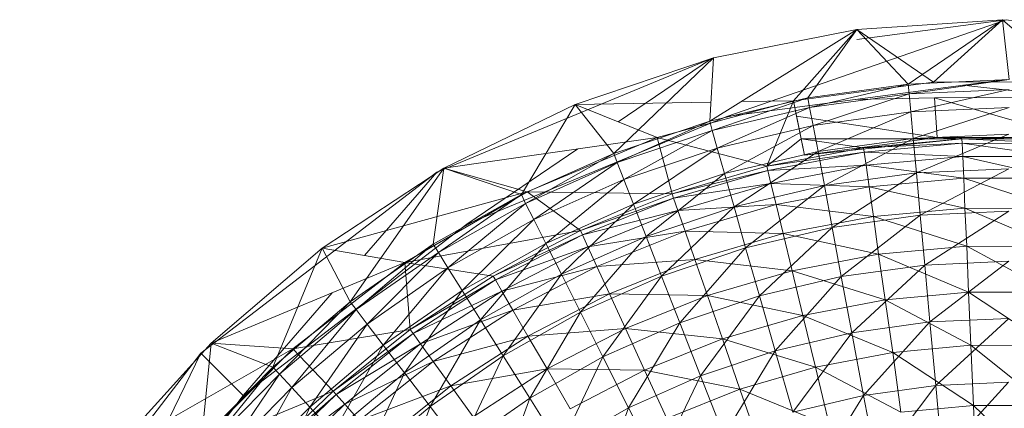
# Model space of a CAD drawing. Units: inches. Extents: x 7685 to 14405, y -1673 to 3079.
# Drawn here: x 9983 to 10031, y 55 to 74 of the extents above; entities that cross this region are included whole.
import ezdxf

# ---------------------------------------------------------------- set-up
doc = ezdxf.new("R2010")
doc.units = ezdxf.units.IN
doc.header["$MEASUREMENT"] = 0

msp = doc.modelspace()

# ---------------------------------------------------------------- linework, layer by layer
at = {"lineweight": 9}
for p, q in [((10031.443, 74.336), (10017.595, 69.541)), ((10031.443, 74.336), (10024.037, 73.361)), ((10024.037, 73.848), (10031.257, 74.336)), ((10024.037, 73.848), (10031.257, 74.336)), ((10024.037, 73.848), (10031.257, 74.336)), ((10026.583, 71.143), (10031.257, 74.336)), ((10027.839, 71.242), (10031.257, 74.336)), ((10031.257, 74.336), (10038.466, 73.897)), ((10031.257, 74.336), (10038.466, 73.897)), ((10034.827, 71.256), (10031.257, 74.336)), ((10031.257, 74.336), (10038.466, 73.897)), ((10031.595, 71.364), (10031.257, 74.336)), ((10016.747, 69.302), (10024.037, 73.848)), ((10016.933, 72.44), (10024.037, 73.848)), ((10020.898, 70.314), (10024.037, 73.848)), ((10021.618, 70.453), (10024.037, 73.848)), ((10024.037, 73.848), (10027.839, 71.242)), ((10026.583, 71.143), (10024.037, 73.848)), ((10016.828, 72.412), (10003.213, 66.771)), ((10010.084, 70.137), (10016.933, 72.44)), ((10010.084, 70.137), (10016.933, 72.44)), ((10010.084, 70.137), (10016.933, 72.44)), ((10011.991, 67.699), (10016.933, 72.44)), ((10016.828, 72.412), (10012.201, 69.277)), ((10016.747, 69.302), (10016.933, 72.44)), ((10031.443, 71.364), (10017.595, 69.541)), ((10031.595, 71.364), (10026.583, 71.143)), ((10026.63, 70.661), (10031.595, 71.364)), ((10020.898, 70.314), (10027.839, 71.242)), ((10026.583, 71.143), (10021.618, 70.453)), ((10021.7, 69.978), (10026.583, 71.143)), ((10026.63, 70.661), (10026.583, 71.143)), ((10031.595, 70.879), (10026.63, 70.661)), ((10026.711, 69.76), (10031.595, 70.879)), ((10034.827, 71.256), (10027.839, 71.242)), ((10029.298, 71.082), (10034.643, 70.494)), ((10020.898, 70.314), (10014.142, 68.489)), ((10021.618, 70.453), (10016.747, 69.302)), ((10016.863, 68.837), (10021.618, 70.453)), ((10020.898, 70.314), (10018.301, 70.271)), ((10020.898, 70.314), (10019.572, 67.069)), ((10020.898, 70.314), (10021.281, 68.423)), ((10020.898, 70.314), (10021.049, 69.552)), ((10021.7, 69.978), (10021.618, 70.453)), ((10026.63, 70.661), (10021.7, 69.978)), ((10021.874, 69.089), (10026.63, 70.661)), ((10023.976, 70.381), (10027.886, 70.466)), ((10026.711, 69.76), (10026.63, 70.661)), ((10027.886, 70.466), (10034.64, 70.479)), ((10034.664, 68.502), (10027.886, 70.466)), ((10028.025, 68.488), (10027.886, 70.466)), ((10010.084, 70.137), (10003.573, 66.975)), ((10003.573, 66.975), (10010.084, 70.137)), ((10003.573, 66.975), (10010.084, 70.137)), ((10007.41, 65.658), (10010.084, 70.137)), ((10016.803, 70.247), (10010.084, 70.137)), ((10014.142, 68.489), (10010.084, 70.137)), ((10011.991, 67.699), (10010.084, 70.137)), ((10021.7, 69.978), (10016.863, 68.837)), ((10017.119, 67.968), (10021.7, 69.978)), ((10020.964, 69.984), (10021.444, 67.608)), ((10021.874, 69.089), (10021.7, 69.978)), ((10031.595, 69.976), (10026.711, 69.76)), ((10026.827, 68.45), (10031.595, 69.976)), ((10017.595, 69.541), (10004.701, 64.197)), ((10021.444, 67.608), (10021.049, 69.552)), ((10028.025, 68.488), (10021.049, 69.552)), ((10026.711, 69.76), (10021.874, 69.089)), ((10022.118, 67.794), (10026.711, 69.76)), ((10026.827, 68.45), (10026.711, 69.76)), ((10016.747, 69.302), (10011.991, 67.699)), ((10012.166, 67.248), (10016.747, 69.302)), ((10016.863, 68.837), (10012.166, 67.248)), ((10012.491, 66.406), (10016.863, 68.837)), ((10016.863, 68.837), (10016.747, 69.302)), ((10017.119, 67.968), (10016.863, 68.837)), ((10021.874, 69.089), (10017.119, 67.968)), ((10017.479, 66.702), (10021.874, 69.089)), ((10022.118, 67.794), (10021.874, 69.089)), ((10014.142, 68.489), (10003.573, 66.975)), ((10014.142, 68.489), (10007.689, 65.798)), ((10014.142, 68.489), (10014.886, 65.693)), ((10014.142, 68.489), (10019.572, 67.069)), ((10019.572, 67.069), (10021.281, 68.423)), ((10029.246, 68.432), (10021.281, 68.423)), ((10024.374, 67.984), (10021.281, 68.423)), ((10021.281, 68.423), (10021.444, 67.608)), ((10028.025, 68.488), (10021.444, 67.608)), ((10029.246, 68.432), (10021.444, 67.608)), ((10026.827, 68.45), (10022.118, 67.794)), ((10022.432, 66.105), (10026.827, 68.45)), ((10024.374, 67.984), (10029.246, 68.432)), ((10031.583, 68.66), (10026.827, 68.45)), ((10026.99, 66.737), (10026.827, 68.45)), ((10026.99, 66.737), (10031.583, 68.66)), ((10034.141, 68.501), (10028.025, 68.488)), ((10029.246, 68.432), (10028.025, 68.488)), ((10034.141, 68.409), (10028.025, 68.488)), ((10029.258, 68.209), (10029.246, 68.432)), ((10029.246, 68.432), (10034.129, 68.184)), ((10029.246, 68.432), (10034.141, 68.409)), ((10010.205, 67.925), (10004.701, 64.197)), ((10017.119, 67.968), (10012.491, 66.406)), ((10012.968, 65.179), (10017.119, 67.968)), ((10017.479, 66.702), (10017.119, 67.968)), ((10019.572, 67.069), (10024.374, 67.984)), ((10024.374, 67.984), (10029.258, 68.209)), ((10024.409, 67.763), (10024.374, 67.984)), ((10024.409, 67.763), (10029.258, 68.209)), ((10029.258, 68.209), (10034.129, 68.184)), ((10029.258, 68.209), (10034.094, 67.534)), ((10029.258, 68.209), (10029.292, 67.558)), ((10011.991, 67.699), (10007.41, 65.658)), ((10007.619, 65.225), (10011.991, 67.699)), ((10012.166, 67.248), (10011.991, 67.699)), ((10022.118, 67.794), (10017.479, 66.702)), ((10017.956, 65.049), (10022.118, 67.794)), ((10019.572, 67.069), (10024.409, 67.763)), ((10019.63, 66.85), (10024.409, 67.763)), ((10022.432, 66.105), (10022.118, 67.794)), ((10024.409, 67.763), (10029.292, 67.558)), ((10024.409, 67.763), (10024.502, 67.116)), ((10029.292, 67.558), (10024.502, 67.116)), ((10034.094, 67.534), (10029.292, 67.558)), ((10029.292, 67.558), (10034.036, 66.459)), ((10029.292, 67.558), (10029.339, 66.483)), ((9997.527, 63.006), (10003.573, 66.975)), ((9997.527, 63.006), (10003.573, 66.975)), ((9997.527, 63.006), (10003.573, 66.975)), ((9998.922, 60.338), (10003.573, 66.975)), ((10003.038, 63.197), (10003.573, 66.975)), ((10007.689, 65.798), (10003.573, 66.975)), ((10007.41, 65.658), (10003.573, 66.975)), ((10012.166, 67.248), (10007.619, 65.225)), ((10008.026, 64.418), (10012.166, 67.248)), ((10012.491, 66.406), (10012.166, 67.248)), ((10014.886, 65.693), (10019.572, 67.069)), ((10019.63, 66.85), (10019.572, 67.069)), ((10019.63, 66.85), (10024.502, 67.116)), ((10024.502, 67.116), (10019.781, 66.217)), ((10024.502, 67.116), (10029.339, 66.483)), ((10024.502, 67.116), (10024.653, 66.052)), ((10031.583, 66.94), (10026.99, 66.737)), ((10027.176, 64.638), (10031.583, 66.94)), ((10003.213, 66.771), (9991.516, 57.798)), ((10003.213, 66.771), (9999.632, 62.637)), ((10012.491, 66.406), (10008.026, 64.418)), ((10008.619, 63.242), (10012.491, 66.406)), ((10012.968, 65.179), (10012.491, 66.406)), ((10017.479, 66.702), (10012.968, 65.179)), ((10013.596, 63.578), (10017.479, 66.702)), ((10014.886, 65.693), (10019.63, 66.85)), ((10014.956, 65.481), (10019.63, 66.85)), ((10017.956, 65.049), (10017.479, 66.702)), ((10019.63, 66.85), (10019.781, 66.217)), ((10026.99, 66.737), (10022.432, 66.105)), ((10022.816, 64.034), (10026.99, 66.737)), ((10029.339, 66.483), (10024.653, 66.052)), ((10027.176, 64.638), (10026.99, 66.737)), ((10034.036, 66.459), (10029.339, 66.483)), ((10029.339, 66.483), (10033.955, 64.971)), ((10029.339, 66.483), (10029.397, 64.993)), ((10014.956, 65.481), (10019.781, 66.217)), ((10019.781, 66.217), (10015.165, 64.866)), ((10022.432, 66.105), (10017.956, 65.049)), ((10018.526, 63.022), (10022.432, 66.105)), ((10019.781, 66.217), (10024.653, 66.052)), ((10019.781, 66.217), (10020.037, 65.171)), ((10024.653, 66.052), (10020.037, 65.171)), ((10022.816, 64.034), (10022.432, 66.105)), ((10024.653, 66.052), (10029.397, 64.993)), ((10024.653, 66.052), (10024.862, 64.577)), ((10007.689, 65.798), (9997.527, 63.006)), ((10007.689, 65.798), (10001.631, 62.286)), ((10007.41, 65.658), (10003.038, 63.197)), ((10003.294, 62.786), (10007.41, 65.658)), ((10007.619, 65.225), (10007.41, 65.658)), ((10007.689, 65.798), (10010.34, 63.872)), ((10007.689, 65.798), (10014.886, 65.693)), ((10010.34, 63.872), (10014.886, 65.693)), ((10010.34, 63.872), (10014.956, 65.481)), ((10010.445, 63.669), (10014.956, 65.481)), ((10014.956, 65.481), (10014.886, 65.693)), ((10014.956, 65.481), (10015.165, 64.866)), ((10007.619, 65.225), (10003.294, 62.786)), ((10003.771, 62.021), (10007.619, 65.225)), ((10008.026, 64.418), (10007.619, 65.225)), ((10012.968, 65.179), (10008.619, 63.242)), ((10009.398, 61.706), (10012.968, 65.179)), ((10013.596, 63.578), (10012.968, 65.179)), ((10017.956, 65.049), (10013.596, 63.578)), ((10014.363, 61.615), (10017.956, 65.049)), ((10015.165, 64.866), (10020.037, 65.171)), ((10020.037, 65.171), (10015.526, 63.849)), ((10018.526, 63.022), (10017.956, 65.049)), ((10020.037, 65.171), (10024.862, 64.577)), ((10020.037, 65.171), (10020.386, 63.723)), ((10029.397, 64.993), (10024.862, 64.577)), ((10033.955, 64.971), (10029.397, 64.993)), ((10029.397, 64.993), (10033.862, 63.083)), ((10029.397, 64.993), (10029.49, 63.104)), ((10010.445, 63.669), (10015.165, 64.866)), ((10015.165, 64.866), (10010.712, 63.075)), ((10015.165, 64.866), (10015.526, 63.849)), ((10024.862, 64.577), (10020.386, 63.723)), ((10027.176, 64.638), (10022.816, 64.034)), ((10023.27, 61.596), (10027.176, 64.638)), ((10024.862, 64.577), (10029.49, 63.104)), ((10024.862, 64.577), (10025.118, 62.703)), ((10031.571, 64.832), (10027.176, 64.638)), ((10027.409, 62.168), (10027.176, 64.638)), ((10027.409, 62.168), (10031.571, 64.832)), ((10004.701, 64.197), (9993.62, 55.696)), ((10008.026, 64.418), (10003.771, 62.021)), ((10004.48, 60.905), (10008.026, 64.418)), ((10008.619, 63.242), (10008.026, 64.418)), ((10022.816, 64.034), (10018.526, 63.022)), ((10019.212, 60.638), (10022.816, 64.034)), ((10023.27, 61.596), (10022.816, 64.034)), ((10001.631, 62.286), (10010.34, 63.872)), ((10006.015, 61.62), (10010.34, 63.872)), ((10006.015, 61.62), (10010.445, 63.669)), ((10006.119, 61.427), (10010.445, 63.669)), ((10013.596, 63.578), (10009.398, 61.706)), ((10010.445, 63.669), (10010.34, 63.872)), ((10010.34, 59.823), (10013.596, 63.578)), ((10010.445, 63.669), (10010.712, 63.075)), ((10010.712, 63.075), (10015.526, 63.849)), ((10015.526, 63.849), (10011.154, 62.098)), ((10014.363, 61.615), (10013.596, 63.578)), ((10015.526, 63.849), (10020.386, 63.723)), ((10015.526, 63.849), (10016.014, 62.442)), ((10020.386, 63.723), (10016.014, 62.442)), ((10020.386, 63.723), (10025.118, 62.703)), ((10020.386, 63.723), (10020.828, 61.884)), ((9992.027, 58.298), (9997.527, 63.006)), ((9992.027, 58.298), (9997.527, 63.006)), ((9992.027, 58.298), (9997.527, 63.006)), ((9995.085, 57.105), (9997.527, 63.006)), ((10001.631, 62.286), (9997.527, 63.006)), ((9998.922, 60.338), (9997.527, 63.006)), ((10003.038, 63.197), (9998.922, 60.338)), ((9999.213, 59.953), (10003.038, 63.197)), ((10003.294, 62.786), (10003.038, 63.197)), ((10008.619, 63.242), (10004.48, 60.905)), ((10005.387, 59.448), (10008.619, 63.242)), ((10006.119, 61.427), (10010.712, 63.075)), ((10010.712, 63.075), (10006.445, 60.864)), ((10009.398, 61.706), (10008.619, 63.242)), ((10010.712, 63.075), (10011.154, 62.098)), ((10018.526, 63.022), (10014.363, 61.615)), ((10015.27, 59.304), (10018.526, 63.022)), ((10019.212, 60.638), (10018.526, 63.022)), ((10029.49, 63.104), (10025.118, 62.703)), ((10033.862, 63.083), (10029.49, 63.104)), ((10029.49, 63.104), (10033.734, 60.808)), ((10029.49, 63.104), (10029.583, 60.829)), ((10003.294, 62.786), (9999.213, 59.953)), ((9999.759, 59.235), (10003.294, 62.786)), ((10003.771, 62.021), (10003.294, 62.786)), ((10025.118, 62.703), (10020.828, 61.884)), ((10025.118, 62.703), (10029.583, 60.829)), ((10025.118, 62.703), (10025.444, 60.448)), ((10001.631, 62.286), (9992.027, 58.298)), ((10001.631, 62.286), (9996.085, 58.016)), ((10003.771, 62.021), (9999.759, 59.235)), ((10000.562, 58.19), (10003.771, 62.021)), ((10001.631, 62.286), (10001.899, 58.961)), ((10001.631, 62.286), (10006.015, 61.62)), ((10004.48, 60.905), (10003.771, 62.021)), ((10006.445, 60.864), (10011.154, 62.098)), ((10011.154, 62.098), (10006.991, 59.934)), ((10011.154, 62.098), (10016.014, 62.442)), ((10011.154, 62.098), (10011.782, 60.744)), ((10016.014, 62.442), (10011.782, 60.744)), ((10016.014, 62.442), (10020.828, 61.884)), ((10016.014, 62.442), (10016.63, 60.654)), ((10027.409, 62.168), (10023.27, 61.596)), ((10023.793, 58.811), (10027.409, 62.168)), ((10031.571, 62.352), (10027.409, 62.168)), ((10027.665, 59.348), (10027.409, 62.168)), ((10027.665, 59.348), (10031.571, 62.352)), ((10001.899, 58.961), (10006.015, 61.62)), ((10009.398, 61.706), (10005.387, 59.448)), ((10006.119, 61.427), (10006.015, 61.62)), ((10006.503, 57.662), (10009.398, 61.706)), ((10010.34, 59.823), (10009.398, 61.706)), ((10014.363, 61.615), (10010.34, 59.823)), ((10011.456, 57.608), (10014.363, 61.615)), ((10015.27, 59.304), (10014.363, 61.615)), ((10020.828, 61.884), (10016.63, 60.654)), ((10023.27, 61.596), (10019.212, 60.638)), ((10019.991, 57.914), (10023.27, 61.596)), ((10020.828, 61.884), (10025.444, 60.448)), ((10020.828, 61.884), (10021.363, 59.671)), ((10023.793, 58.811), (10023.27, 61.596)), ((10001.899, 58.961), (10006.119, 61.427)), ((10002.038, 58.779), (10006.119, 61.427)), ((10006.119, 61.427), (10006.445, 60.864)), ((9998.034, 60.792), (9993.62, 55.696)), ((10004.48, 60.905), (10000.562, 58.19)), ((10001.608, 56.825), (10004.48, 60.905)), ((10002.038, 58.779), (10006.445, 60.864)), ((10006.445, 60.864), (10002.41, 58.25)), ((10005.387, 59.448), (10004.48, 60.905)), ((10006.445, 60.864), (10006.991, 59.934)), ((10006.991, 59.934), (10011.782, 60.744)), ((10011.782, 60.744), (10007.736, 58.645)), ((10011.782, 60.744), (10016.63, 60.654)), ((10011.782, 60.744), (10012.573, 59.024)), ((10016.63, 60.654), (10012.573, 59.024)), ((10019.212, 60.638), (10015.27, 59.304)), ((10016.293, 56.667), (10019.212, 60.638)), ((10016.63, 60.654), (10021.363, 59.671)), ((10016.63, 60.654), (10017.375, 58.502)), ((10019.991, 57.914), (10019.212, 60.638)), ((10029.583, 60.829), (10025.444, 60.448)), ((10033.734, 60.808), (10029.583, 60.829)), ((10029.583, 60.829), (10033.595, 58.169)), ((10029.583, 60.829), (10029.688, 58.189)), ((9998.922, 60.338), (9995.085, 57.105)), ((9995.411, 56.75), (9998.922, 60.338)), ((9999.213, 59.953), (9998.922, 60.338)), ((10025.444, 60.448), (10021.363, 59.671)), ((10025.444, 60.448), (10029.688, 58.189)), ((10025.444, 60.448), (10025.816, 57.831)), ((9999.213, 59.953), (9995.411, 56.75)), ((9996.027, 56.087), (9999.213, 59.953)), ((9999.759, 59.235), (9999.213, 59.953)), ((10002.41, 58.25), (10006.991, 59.934)), ((10006.991, 59.934), (10003.038, 57.377)), ((10010.34, 59.823), (10006.503, 57.662)), ((10006.991, 59.934), (10007.736, 58.645)), ((10007.829, 55.561), (10010.34, 59.823)), ((10011.456, 57.608), (10010.34, 59.823)), ((10021.363, 59.671), (10017.375, 58.502)), ((10021.363, 59.671), (10025.816, 57.831)), ((10021.363, 59.671), (10021.991, 57.101)), ((9999.759, 59.235), (9996.027, 56.087)), ((9996.922, 55.121), (9999.759, 59.235)), ((10000.562, 58.19), (9999.759, 59.235)), ((10005.387, 59.448), (10001.608, 56.825)), ((10002.887, 55.152), (10005.387, 59.448)), ((10006.503, 57.662), (10005.387, 59.448)), ((10015.27, 59.304), (10011.456, 57.608)), ((10012.724, 55.077), (10015.27, 59.304)), ((10016.293, 56.667), (10015.27, 59.304)), ((10027.665, 59.348), (10023.793, 58.811)), ((10024.374, 55.702), (10027.665, 59.348)), ((10031.571, 59.52), (10027.665, 59.348)), ((10027.955, 56.199), (10027.665, 59.348)), ((10027.955, 56.199), (10031.571, 59.52)), ((9996.085, 58.016), (10001.899, 58.961)), ((9998.073, 55.917), (10001.899, 58.961)), ((9998.073, 55.917), (10002.038, 58.779)), ((9998.225, 55.75), (10002.038, 58.779)), ((10002.038, 58.779), (10001.899, 58.961)), ((10002.038, 58.779), (10002.41, 58.25)), ((10003.038, 57.377), (10007.736, 58.645)), ((10007.736, 58.645), (10003.91, 56.167)), ((10007.736, 58.645), (10012.573, 59.024)), ((10007.736, 58.645), (10008.689, 57.01)), ((10012.573, 59.024), (10008.689, 57.01)), ((10012.573, 59.024), (10017.375, 58.502)), ((10012.573, 59.024), (10013.514, 56.955)), ((10023.793, 58.811), (10019.991, 57.914)), ((10020.863, 54.874), (10023.793, 58.811)), ((10024.374, 55.702), (10023.793, 58.811)), ((9987.179, 52.925), (9992.027, 58.298)), ((9987.179, 52.925), (9992.027, 58.298)), ((9987.179, 52.925), (9992.027, 58.298)), ((9991.562, 53.527), (9992.027, 58.298)), ((9996.085, 58.016), (9992.027, 58.298)), ((9995.085, 57.105), (9992.027, 58.298)), ((10000.562, 58.19), (9996.922, 55.121)), ((9998.085, 53.86), (10000.562, 58.19)), ((9998.225, 55.75), (10002.41, 58.25)), ((10002.41, 58.25), (9998.655, 55.26)), ((10001.608, 56.825), (10000.562, 58.19)), ((10002.41, 58.25), (10003.038, 57.377)), ((10017.375, 58.502), (10013.514, 56.955)), ((10017.375, 58.502), (10021.991, 57.101)), ((10017.375, 58.502), (10018.235, 56.004)), ((10029.688, 58.189), (10025.816, 57.831)), ((10033.595, 58.169), (10029.688, 58.189)), ((10029.688, 58.189), (10033.432, 55.188)), ((10029.688, 58.189), (10029.827, 55.205)), ((9991.516, 57.798), (9982.539, 46.103)), ((9996.085, 58.016), (9987.179, 52.925)), ((9991.516, 57.798), (9989.184, 52.992)), ((9996.085, 58.016), (9991.155, 53.058)), ((9993.62, 55.696), (9991.516, 57.798)), ((9996.085, 58.016), (9998.073, 55.917)), ((10006.503, 57.662), (10002.887, 55.152)), ((10004.399, 53.183), (10006.503, 57.662)), ((10007.829, 55.561), (10006.503, 57.662)), ((10011.456, 57.608), (10007.829, 55.561)), ((10009.329, 53.161), (10011.456, 57.608)), ((10012.724, 55.077), (10011.456, 57.608)), ((10019.991, 57.914), (10016.293, 56.667)), ((10017.444, 53.721), (10019.991, 57.914)), ((10020.863, 54.874), (10019.991, 57.914)), ((10025.816, 57.831), (10021.991, 57.101)), ((10025.816, 57.831), (10029.827, 55.205)), ((10025.816, 57.831), (10026.223, 54.874)), ((9998.655, 55.26), (10003.038, 57.377)), ((10003.038, 57.377), (9999.364, 54.451)), ((10003.038, 57.377), (10003.91, 56.167)), ((9995.085, 57.105), (9991.562, 53.527)), ((9991.923, 53.205), (9995.085, 57.105)), ((9995.411, 56.75), (9991.923, 53.205)), ((9992.597, 52.602), (9995.411, 56.75)), ((9995.411, 56.75), (9995.085, 57.105)), ((9996.027, 56.087), (9995.411, 56.75)), ((10001.608, 56.825), (9998.085, 53.86)), ((9999.527, 52.314), (10001.608, 56.825)), ((10002.887, 55.152), (10001.608, 56.825)), ((10003.91, 56.167), (10008.689, 57.01)), ((10008.689, 57.01), (10005.015, 54.631)), ((10008.689, 57.01), (10013.514, 56.955)), ((10008.689, 57.01), (10009.829, 55.042)), ((10013.514, 56.955), (10009.829, 55.042)), ((10016.293, 56.667), (10012.724, 55.077)), ((10013.514, 56.955), (10018.235, 56.004)), ((10013.514, 56.955), (10014.619, 54.553)), ((10014.154, 52.253), (10016.293, 56.667)), ((10017.444, 53.721), (10016.293, 56.667)), ((10021.991, 57.101), (10018.235, 56.004)), ((10021.991, 57.101), (10026.223, 54.874)), ((10021.991, 57.101), (10022.677, 54.198)), ((9999.364, 54.451), (10003.91, 56.167)), ((10003.91, 56.167), (10000.341, 53.331)), ((10003.91, 56.167), (10005.015, 54.631)), ((10027.955, 56.199), (10024.374, 55.702)), ((10025.014, 52.295), (10027.955, 56.199)), ((10031.56, 56.358), (10027.955, 56.199)), ((10028.269, 52.745), (10027.955, 56.199)), ((10028.269, 52.745), (10031.56, 56.358)), ((9993.62, 55.696), (9985.121, 44.618)), ((9991.155, 53.058), (9998.073, 55.917)), ((9996.027, 56.087), (9992.597, 52.602)), ((9993.585, 51.724), (9996.027, 56.087)), ((9994.55, 52.519), (9998.073, 55.917)), ((9994.55, 52.519), (9998.225, 55.75)), ((9994.725, 52.367), (9998.225, 55.75)), ((9996.922, 55.121), (9996.027, 56.087)), ((9998.225, 55.75), (9998.073, 55.917)), ((9998.225, 55.75), (9998.655, 55.26)), ((10018.235, 56.004), (10014.619, 54.553)), ((10018.235, 56.004), (10022.677, 54.198)), ((10018.235, 56.004), (10019.223, 53.183)), ((10024.374, 55.702), (10020.863, 54.874)), ((10021.816, 51.541), (10024.374, 55.702)), ((10025.014, 52.295), (10024.374, 55.702)), ((9994.725, 52.367), (9998.655, 55.26)), ((9998.655, 55.26), (9995.201, 51.92)), ((9998.655, 55.26), (9999.364, 54.451)), ((10007.829, 55.561), (10004.399, 53.183)), ((10006.119, 50.935), (10007.829, 55.561)), ((10009.329, 53.161), (10007.829, 55.561)), ((10029.827, 55.205), (10026.223, 54.874)), ((10033.432, 55.188), (10029.827, 55.205)), ((10029.827, 55.205), (10033.257, 51.886)), ((10029.827, 55.205), (10029.967, 51.904)), ((9996.922, 55.121), (9993.585, 51.724)), ((9994.864, 50.578), (9996.922, 55.121)), ((9998.085, 53.86), (9996.922, 55.121)), ((10002.887, 55.152), (9999.527, 52.314)), ((10001.201, 50.495), (10002.887, 55.152)), ((10004.399, 53.183), (10002.887, 55.152)), ((10012.724, 55.077), (10009.329, 53.161)), ((10011.014, 50.482), (10012.724, 55.077)), ((10014.154, 52.253), (10012.724, 55.077))]:
    msp.add_line(p, q, dxfattribs=at)

doc.saveas('drawing.dxf')
